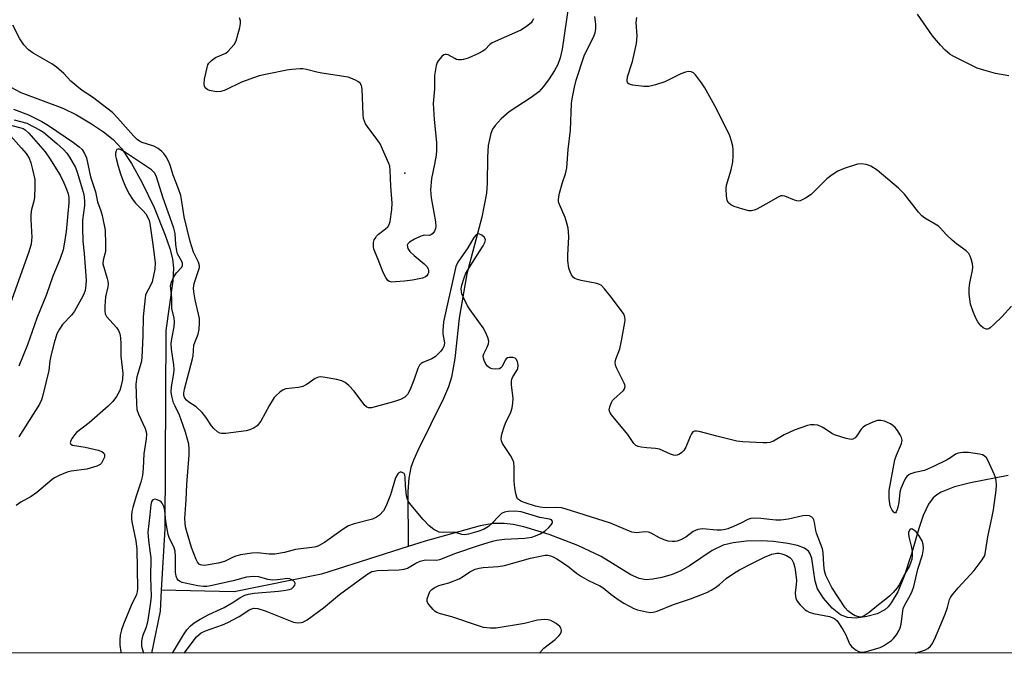
# Model space of a CAD drawing. Units: inches. Extents: x 1249765 to 1255765, y 517454 to 521455.
# Drawn here: x 1253307 to 1253594, y 517454 to 517639 of the extents above; entities that cross this region are included whole.
import ezdxf

# ---------------------------------------------------------------- set-up
doc = ezdxf.new("R2010")
doc.units = ezdxf.units.IN
doc.header["$MEASUREMENT"] = 0
for name, color, linetype in [('ELEV-Spot Elevation', 7, 'Continuous'), ('HYDRO-Single Line Stream', 4, 'Continuous'), ('NTRL-Trees', 3, 'Continuous'), ('Undefined', 1, 'Continuous')]:
    doc.layers.add(name, color=color, linetype=linetype)

msp = doc.modelspace()

# ---------------------------------------------------------------- linework, layer by layer
at = {"layer": 'ELEV-Spot Elevation'}
msp.add_point((1253419, 517594.4, 397.93), dxfattribs=at)
at = {"layer": 'HYDRO-Single Line Stream'}
for points in [[(1253466.76, 517643.99), (1253464.86, 517630.64), (1253464.25, 517628.05), (1253463.56, 517626.12), (1253462.62, 517624.34), (1253461.09, 517621.98), (1253459.39, 517619.72), (1253458.01, 517618.19), (1253455.82, 517616.46), (1253449.43, 517612.34), (1253447.08, 517610.3), (1253445.26, 517608.37), (1253444.57, 517607.29), (1253444.04, 517606.03), (1253443.27, 517602.45), (1253443.03, 517599.09), (1253442.97, 517591.38), (1253442.79, 517588.59), (1253441.38, 517581.58), (1253437.07, 517565.07), (1253434.8, 517552.04), (1253433.51, 517540.3), (1253432.55, 517534.82), (1253431.66, 517532), (1253430.25, 517528.59), (1253422.83, 517513.65), (1253421.49, 517510.61), (1253420.75, 517508.47), (1253420.15, 517505.41), (1253419.86, 517501.52), (1253419.88, 517485.39)], [(1253304.03, 517619.52), (1253306.96, 517617.97), (1253319.21, 517613.41), (1253323.16, 517611.41), (1253327.56, 517608.84), (1253331.06, 517606.49), (1253333.89, 517604.25), (1253336.36, 517601.47), (1253339.2, 517597.22), (1253342.19, 517591.79), (1253345.79, 517584.35), (1253349.04, 517576.33), (1253350.36, 517572.4), (1253351.15, 517569.43), (1253351.45, 517566.68), (1253351.3, 517563.03), (1253349.2, 517548.49), (1253348.9, 517490.61), (1253347.89, 517472.66)], [(1253595.01, 517506.19), (1253583.94, 517503.97), (1253579.31, 517502.8), (1253575.44, 517501.31), (1253574.12, 517500.53), (1253573.06, 517499.64), (1253571.69, 517497.75), (1253570.22, 517494.5), (1253568.93, 517490.72), (1253566.74, 517483.27), (1253564.6, 517476.76), (1253562.74, 517472.24), (1253560.88, 517468.97), (1253559.95, 517467.8), (1253558.98, 517466.9), (1253556.74, 517465.78), (1253553.76, 517464.96), (1253550.67, 517464.55), (1253548.11, 517464.66), (1253546.09, 517465.52), (1253543.61, 517467.46), (1253541.06, 517470.3), (1253539.35, 517473.06), (1253538.7, 517475.34), (1253537.68, 517481.92), (1253537.24, 517483.29), (1253536.75, 517484.1), (1253535.57, 517484.98), (1253533.52, 517485.74), (1253530.71, 517486.34), (1253526.48, 517486.91), (1253522.98, 517487.12), (1253518.64, 517486.97), (1253514.76, 517486.5), (1253511.83, 517485.79), (1253508.66, 517484.22), (1253501.98, 517479.78), (1253499.46, 517478.32), (1253496.95, 517477.3), (1253493.92, 517476.39), (1253491.27, 517475.85), (1253489.31, 517475.71), (1253487.35, 517476.1), (1253484.85, 517477.19), (1253476.19, 517482.52), (1253469.4, 517485.74), (1253461.07, 517488.91), (1253453.64, 517491.14), (1253450.54, 517491.83), (1253447.92, 517492.19), (1253444.79, 517492.11), (1253440.89, 517491.42), (1253424.91, 517487), (1253419.88, 517485.39)], [(1253419.88, 517485.39), (1253394.68, 517477.33), (1253369.16, 517472.2), (1253347.89, 517472.66)], [(1253347.89, 517472.66), (1253347.55, 517466.6), (1253345.07, 517454.33)]]:
    msp.add_lwpolyline(points, dxfattribs=at)
at = {"layer": 'NTRL-Trees'}
msp.add_lwpolyline([(1254379.02, 517735.2), (1254339.48, 517685.46), (1254294.84, 517681.64), (1254256.58, 517670.16), (1254245.1, 517643.38), (1254236.17, 517597.46), (1254204.29, 517550.27), (1254172.39, 517508.25), (1254110.67, 517454.25), (1253096.35, 517454.35)], dxfattribs=at)
at = {"layer": 'Undefined'}
for points, elevation in [([(1253456.45, 517639.49), (1253456.12, 517638.74), (1253455.78, 517638.3), (1253454.47, 517637.22), (1253452.78, 517636.14), (1253444.45, 517632.48), (1253443.74, 517632.01), (1253442.35, 517630.48), (1253441.71, 517629.99), (1253440.41, 517629.33), (1253437.42, 517628.02), (1253436.03, 517627.56), (1253435.45, 517627.48), (1253434.59, 517627.51), (1253434.03, 517627.63), (1253433.52, 517627.85), (1253431.55, 517628.96), (1253431.14, 517629.08), (1253430.74, 517629.08), (1253430.31, 517628.92), (1253429.7, 517628.45), (1253428.64, 517627.2), (1253428.38, 517626.7), (1253428.11, 517625.85), (1253427.56, 517622.91), (1253427.61, 517619), (1253427.2, 517614.72), (1253427.5, 517610.04), (1253428.17, 517603.32), (1253428.21, 517601.1), (1253428.05, 517599.65), (1253427.61, 517597), (1253426.69, 517592.89), (1253426.48, 517589.5), (1253426.5, 517588.37), (1253426.63, 517587.22), (1253427.38, 517582.92), (1253427.93, 517580.24), (1253428.03, 517578.82), (1253427.92, 517578.26), (1253427.6, 517577.46), (1253427.14, 517576.78), (1253426.78, 517576.48), (1253426.16, 517576.24), (1253424.66, 517576.35), (1253423.63, 517576.06), (1253421.82, 517575.15), (1253420.34, 517574.28), (1253419.8, 517573.78), (1253419.66, 517573.37), (1253419.7, 517572.9), (1253419.87, 517572.4), (1253420.46, 517571.51), (1253421.67, 517570.38), (1253424.64, 517567.95), (1253425.38, 517567.18), (1253425.74, 517566.52), (1253425.85, 517566.05), (1253425.84, 517565.35), (1253425.7, 517564.9), (1253425.39, 517564.47), (1253425.03, 517564.18), (1253424.07, 517563.78), (1253421.19, 517563.21), (1253418.87, 517562.92), (1253416.27, 517562.67), (1253415.15, 517562.64), (1253414.41, 517562.82), (1253414.03, 517563.11), (1253413.4, 517563.95), (1253412.59, 517565.43), (1253411.21, 517569.25), (1253409.89, 517572.25), (1253409.78, 517573.05), (1253409.82, 517574.13), (1253410.01, 517574.91), (1253410.25, 517575.36), (1253410.73, 517575.99), (1253411.31, 517576.57), (1253413.36, 517578.21), (1253413.97, 517578.78), (1253414.42, 517579.47), (1253414.66, 517580.29), (1253415.15, 517583.85), (1253415.3, 517585.63), (1253414.88, 517590.59), (1253414.68, 517595.29), (1253414.53, 517596.44), (1253414.27, 517597.28), (1253411.71, 517602.96), (1253411.07, 517603.96), (1253407.95, 517608.09), (1253407.51, 517608.81), (1253407.17, 517609.58), (1253406.93, 517610.39), (1253406.79, 517611.55), (1253406.47, 517618.9), (1253406.28, 517619.98), (1253405.91, 517620.64), (1253405.28, 517621.14), (1253404.54, 517621.56), (1253403.23, 517622.17), (1253402.41, 517622.44), (1253394.69, 517623.56), (1253393.28, 517623.86), (1253390.23, 517624.69), (1253389.24, 517624.85), (1253388.37, 517624.86), (1253386.03, 517624.69), (1253384.57, 517624.5), (1253378.75, 517623.36), (1253376.45, 517622.78), (1253371.33, 517620.97), (1253366.57, 517618.67), (1253365.28, 517618.24), (1253364, 517618.19), (1253362.01, 517618.58), (1253361.49, 517618.77), (1253361.06, 517619.04), (1253360.72, 517619.37), (1253360.49, 517619.77), (1253360.36, 517620.48), (1253360.49, 517621.82), (1253361.24, 517625.23), (1253361.49, 517626.03), (1253361.73, 517626.51), (1253362.51, 517627.32), (1253363.72, 517628.15), (1253366.74, 517629.45), (1253367.4, 517630), (1253368.2, 517630.86), (1253369.13, 517632.01), (1253369.71, 517633), (1253370.07, 517634.1), (1253370.78, 517636.93), (1253370.98, 517638.06), (1253370.97, 517638.9), (1253370.72, 517639.71)], 398), ([(1253567.8, 517454.3), (1253570.82, 517455.27), (1253571.55, 517455.65), (1253572.35, 517456.33), (1253572.83, 517457), (1253573.48, 517458.27), (1253576.57, 517465.64), (1253577.29, 517467.58), (1253577.89, 517470), (1253578.25, 517470.75), (1253578.91, 517471.66), (1253580.41, 517473.4), (1253585.07, 517478.41), (1253587.4, 517481.51), (1253588.13, 517482.77), (1253588.38, 517483.84), (1253589.02, 517488.25), (1253590.35, 517494.15), (1253590.71, 517496.14), (1253591.51, 517501.92), (1253591.57, 517503.35), (1253591.48, 517504.74), (1253591.3, 517505.54), (1253591.02, 517506.33), (1253589.02, 517510.59), (1253588.61, 517511.31), (1253587.98, 517511.92), (1253587.48, 517512.16), (1253586.65, 517512.38), (1253583.43, 517512.88), (1253581.72, 517512.9), (1253580.35, 517512.69), (1253579.65, 517512.36), (1253578.19, 517511.36), (1253576.98, 517510.64), (1253573.17, 517508.74), (1253570.53, 517507.65), (1253567.72, 517507.03), (1253566.9, 517506.77), (1253566.12, 517506.4), (1253565.44, 517505.9), (1253565.1, 517505.47), (1253564.69, 517504.75), (1253563.68, 517502.38), (1253563.4, 517501.26), (1253563.07, 517498.26), (1253562.82, 517496.9), (1253562.62, 517496.21), (1253562.33, 517495.58), (1253562.08, 517495.28), (1253561.86, 517495.23), (1253561.58, 517495.41), (1253561.17, 517496.01), (1253560.68, 517497.03), (1253560.41, 517497.86), (1253560.22, 517499.54), (1253560.25, 517501.78), (1253561.9, 517510.73), (1253562.36, 517512.05), (1253563.85, 517515.46), (1253564, 517515.99), (1253564.05, 517516.51), (1253563.84, 517517.28), (1253563.45, 517518.03), (1253562.67, 517519.28), (1253561.97, 517520.21), (1253561.35, 517520.76), (1253560.65, 517521.21), (1253558.89, 517522.06), (1253557.82, 517522.26), (1253556.81, 517522.18), (1253555.46, 517521.74), (1253553.38, 517520.78), (1253552.67, 517520.31), (1253552.07, 517519.71), (1253550.83, 517517.78), (1253550.3, 517517.15), (1253549.64, 517516.77), (1253549.13, 517516.68), (1253547.72, 517516.92), (1253544.29, 517518.01), (1253543.51, 517518.4), (1253541.69, 517519.72), (1253540.73, 517520.3), (1253539.44, 517520.81), (1253538.36, 517520.96), (1253537.27, 517520.91), (1253536.42, 517520.71), (1253532.53, 517519.37), (1253529.59, 517518.07), (1253526.52, 517516.19), (1253525.42, 517515.81), (1253524.56, 517515.66), (1253523.37, 517515.67), (1253517.55, 517516.02), (1253515.85, 517516.2), (1253509.95, 517517.6), (1253504.84, 517518.96), (1253504.02, 517519.11), (1253503.51, 517519.1), (1253502.99, 517518.88), (1253502.55, 517518.34), (1253502.17, 517517.56), (1253500.96, 517514.47), (1253500.39, 517513.45), (1253499.79, 517512.86), (1253499.1, 517512.38), (1253498.36, 517512.06), (1253497.85, 517512.01), (1253497.32, 517512.11), (1253496.51, 517512.39), (1253493.22, 517513.87), (1253492.12, 517514.06), (1253489.56, 517514.26), (1253487.88, 517514.47), (1253487.06, 517514.64), (1253486.34, 517514.94), (1253485.74, 517515.49), (1253483.97, 517518.1), (1253479.25, 517523.89), (1253478.8, 517524.61), (1253478.6, 517525.37), (1253478.73, 517526.17), (1253479.13, 517527.25), (1253479.55, 517528.01), (1253479.89, 517528.4), (1253482.72, 517531.01), (1253483.01, 517531.43), (1253483.2, 517532.12), (1253483.16, 517532.62), (1253482.99, 517533.14), (1253480.73, 517537.59), (1253480.42, 517538.39), (1253480.3, 517539.14), (1253480.47, 517540.11), (1253481.65, 517543.16), (1253482.21, 517545.43), (1253483.18, 517550.82), (1253483.24, 517551.59), (1253483.17, 517552.35), (1253483.02, 517552.83), (1253482.61, 517553.57), (1253479.25, 517558.15), (1253477.21, 517560.67), (1253476.19, 517561.67), (1253475.72, 517561.95), (1253474.93, 517562.21), (1253470.41, 517563.06), (1253469.05, 517563.44), (1253468.56, 517563.67), (1253468.2, 517563.96), (1253467.59, 517564.78), (1253467.22, 517565.58), (1253466.84, 517566.69), (1253466.51, 517568.82), (1253466.5, 517570.5), (1253466.77, 517575.85), (1253466.73, 517577.27), (1253466.61, 517578.38), (1253466.26, 517579.8), (1253465.72, 517581.46), (1253464.05, 517585.22), (1253463.83, 517586.04), (1253463.78, 517586.61), (1253463.84, 517587.47), (1253464.1, 517588.6), (1253464.97, 517591.7), (1253465.8, 517594.25), (1253466.17, 517596), (1253466.61, 517601.33), (1253467.24, 517606.96), (1253467.55, 517614.72), (1253467.74, 517616.13), (1253468.42, 517619.54), (1253468.94, 517621.52), (1253471.31, 517628.67), (1253471.85, 517629.93), (1253474.02, 517634.07), (1253474.49, 517635.41), (1253474.72, 517636.52), (1253474.71, 517637.92), (1253474.36, 517640.17)], 398), ([(1253595.98, 517555.63), (1253593.12, 517552.43), (1253590.82, 517550.2), (1253589.74, 517549.27), (1253589.29, 517549.01), (1253588.9, 517548.89), (1253588.52, 517548.91), (1253588.08, 517549.05), (1253587.64, 517549.31), (1253586.99, 517549.86), (1253586.08, 517550.99), (1253585.56, 517552.04), (1253584.65, 517554.23), (1253584, 517556.17), (1253583.64, 517559.11), (1253583.59, 517560.84), (1253583.81, 517562.37), (1253584.58, 517565.99), (1253584.69, 517567.1), (1253584.57, 517567.97), (1253584.17, 517569.4), (1253583.87, 517570.23), (1253583.47, 517570.98), (1253582.69, 517571.76), (1253579.94, 517573.77), (1253578.62, 517574.89), (1253576.93, 517576.48), (1253575.28, 517578.34), (1253574.66, 517578.9), (1253573.67, 517579.56), (1253570.65, 517581.31), (1253569.77, 517581.99), (1253568.83, 517583.06), (1253564.74, 517588.29), (1253563.02, 517589.99), (1253556.71, 517595.27), (1253554.87, 517596.47), (1253554.38, 517596.7), (1253553.55, 517596.94), (1253552.12, 517597.13), (1253550.99, 517597.03), (1253547.14, 517595.77), (1253545.29, 517594.99), (1253543.62, 517593.94), (1253542.04, 517592.76), (1253538.39, 517589.02), (1253537.54, 517588.23), (1253535.85, 517587.11), (1253534.34, 517586.36), (1253533.83, 517586.26), (1253533.34, 517586.31), (1253532.6, 517586.54), (1253529.85, 517587.67), (1253529.12, 517587.81), (1253528.62, 517587.76), (1253527.64, 517587.35), (1253525.2, 517585.89), (1253521.66, 517583.94), (1253520.89, 517583.58), (1253520.11, 517583.37), (1253519.29, 517583.42), (1253517.6, 517583.87), (1253515.07, 517584.71), (1253514.03, 517585.21), (1253513.39, 517585.72), (1253513.01, 517586.4), (1253512.79, 517587.77), (1253512.69, 517589.8), (1253512.84, 517590.92), (1253514.14, 517595.4), (1253514.65, 517597.72), (1253514.78, 517599.46), (1253514.79, 517601.2), (1253514.64, 517602.34), (1253514.3, 517603.74), (1253513.73, 517605.36), (1253509.89, 517613.23), (1253506.48, 517619.36), (1253505.49, 517620.8), (1253503.74, 517623.1), (1253503.17, 517623.69), (1253502.5, 517624.02), (1253501.7, 517624.05), (1253500.86, 517623.92), (1253499.49, 517623.43), (1253494.77, 517621.03), (1253492.04, 517620.17), (1253490.1, 517619.72), (1253488.66, 517619.72), (1253485.44, 517620.13), (1253484.4, 517620.4), (1253484.04, 517620.66), (1253483.93, 517620.83), (1253483.81, 517621.49), (1253483.91, 517622.51), (1253485.34, 517627.02), (1253486.18, 517630.52), (1253486.51, 517632.27), (1253486.69, 517634.5), (1253486.48, 517638.42), (1253486.62, 517639.83)], 400), ([(1253595.18, 517622.87), (1253591.26, 517623.52), (1253587.9, 517624.46), (1253585.97, 517625.09), (1253579.3, 517628.34), (1253578.09, 517629.1), (1253576.58, 517630.32), (1253575.19, 517631.82), (1253572.92, 517634.5), (1253568.51, 517640.85)], 402), ([(1253458.35, 517454.31), (1253458.56, 517454.68), (1253459.54, 517455.72), (1253462.78, 517458.26), (1253463.84, 517459.31), (1253464.37, 517459.98), (1253464.59, 517460.45), (1253464.64, 517460.93), (1253464.47, 517461.64), (1253464.2, 517462.07), (1253463.1, 517462.96), (1253461.57, 517463.82), (1253460.77, 517464.07), (1253459.65, 517464.13), (1253457.66, 517463.95), (1253453.82, 517462.93), (1253445.63, 517461.6), (1253443.88, 517461.55), (1253441.88, 517461.82), (1253440.47, 517462.23), (1253432.65, 517464.94), (1253429.32, 517465.76), (1253428.29, 517466.15), (1253427.83, 517466.44), (1253427.2, 517467), (1253425.91, 517468.48), (1253425.63, 517468.93), (1253425.46, 517469.4), (1253425.49, 517470.17), (1253425.81, 517471.24), (1253426.29, 517472.27), (1253426.8, 517472.91), (1253427.5, 517473.41), (1253428.83, 517474.04), (1253431.76, 517474.85), (1253434.8, 517475.98), (1253435.81, 517476.55), (1253437.95, 517478.08), (1253439.51, 517478.79), (1253440.62, 517479.12), (1253441.78, 517479.33), (1253446.16, 517479.63), (1253448.07, 517479.92), (1253455.66, 517482.04), (1253458.46, 517482.64), (1253459.86, 517482.86), (1253460.69, 517482.86), (1253461.49, 517482.69), (1253462.27, 517482.37), (1253463.28, 517481.8), (1253466.45, 517479.77), (1253469.07, 517477.66), (1253470.53, 517476.67), (1253472.55, 517475.5), (1253475.83, 517473.93), (1253476.86, 517473.36), (1253479.1, 517471.55), (1253481.24, 517469.96), (1253482.86, 517468.89), (1253484.3, 517468.07), (1253485.8, 517467.32), (1253486.83, 517466.96), (1253489.47, 517466.36), (1253490.75, 517466.2), (1253491.43, 517466.27), (1253492.53, 517466.59), (1253497.33, 517468.47), (1253502.27, 517470.17), (1253507.03, 517472.02), (1253508.32, 517472.67), (1253509.57, 517473.46), (1253510.75, 517474.34), (1253512.72, 517476.08), (1253515.14, 517477.74), (1253516.64, 517478.63), (1253520.18, 517480.49), (1253523.89, 517482.31), (1253526.06, 517483.24), (1253527.48, 517483.51), (1253528.21, 517483.48), (1253528.92, 517483.32), (1253530.26, 517482.81), (1253531.23, 517482.25), (1253531.83, 517481.66), (1253532.34, 517480.69), (1253532.67, 517479.61), (1253532.84, 517478.75), (1253533.18, 517475.49), (1253533.16, 517474.31), (1253532.84, 517471.88), (1253532.9, 517470.84), (1253533.03, 517470.34), (1253533.32, 517469.67), (1253533.72, 517469.05), (1253534.28, 517468.37), (1253535.74, 517466.94), (1253536.21, 517466.61), (1253536.91, 517466.26), (1253538.21, 517465.88), (1253542.82, 517464.96), (1253543.66, 517464.71), (1253544.4, 517464.34), (1253545.04, 517463.71), (1253546.77, 517461.19), (1253547.59, 517459.65), (1253548.68, 517457.02), (1253549.33, 517456.15), (1253550.65, 517455.14), (1253551.36, 517454.76), (1253551.86, 517454.61), (1253552.66, 517454.62), (1253554.32, 517455), (1253557.64, 517455.97), (1253558.64, 517456.46), (1253559.82, 517457.2), (1253560.95, 517458.02), (1253561.53, 517458.58), (1253562.37, 517459.63), (1253563.06, 517460.77), (1253563.47, 517461.73), (1253563.75, 517462.78), (1253564.2, 517466.54), (1253564.39, 517467.38), (1253564.85, 517468.45), (1253566.4, 517471.17), (1253566.99, 517472.43), (1253567.41, 517473.8), (1253568.59, 517478.8), (1253569.97, 517482.99), (1253570.22, 517484.14), (1253570.25, 517484.95), (1253570.14, 517486.01), (1253569.86, 517487.05), (1253569.06, 517488.59), (1253568.12, 517489.7), (1253567.05, 517490.47), (1253566.65, 517490.54), (1253566.26, 517490.3), (1253565.94, 517489.62), (1253565.89, 517488.9), (1253566.05, 517487.84), (1253566.73, 517485.11), (1253566.93, 517484), (1253566.97, 517482.83), (1253566.84, 517481.67), (1253566.6, 517480.81), (1253566.16, 517479.77), (1253564.42, 517476.76), (1253563.16, 517474.28), (1253562.55, 517473.39), (1253561.42, 517472.04), (1253560.41, 517470.99), (1253559.33, 517470.01), (1253556.63, 517468.05), (1253554.4, 517466.16), (1253553.3, 517465.36), (1253552.39, 517464.94), (1253551.94, 517464.85), (1253551.44, 517464.87), (1253550.36, 517465.22), (1253549.32, 517465.78), (1253548.2, 517466.68), (1253547.42, 517467.5), (1253543.56, 517473.43), (1253542.61, 517475.19), (1253541.8, 517476.98), (1253541.41, 517478.35), (1253541.18, 517480.1), (1253540.99, 517483.65), (1253540.8, 517484.76), (1253539.06, 517489.3), (1253538.85, 517490.1), (1253538.48, 517492.43), (1253538.27, 517493.19), (1253538.06, 517493.63), (1253537.73, 517494), (1253537.03, 517494.35), (1253536.22, 517494.47), (1253535.11, 517494.37), (1253530.91, 517493.38), (1253528.62, 517493.11), (1253527.19, 517493.14), (1253522.86, 517493.62), (1253520.69, 517493.68), (1253519.87, 517493.6), (1253519.07, 517493.32), (1253517.01, 517492.25), (1253514.85, 517491.27), (1253513.21, 517490.6), (1253512.37, 517490.35), (1253511.2, 517490.21), (1253510, 517490.22), (1253505.84, 517490.61), (1253504.42, 517490.38), (1253503.1, 517489.84), (1253500.95, 517488.19), (1253499.72, 517487.5), (1253498.4, 517487.01), (1253497.84, 517486.91), (1253496.96, 517486.9), (1253495.8, 517487.03), (1253494.66, 517487.37), (1253493.29, 517487.97), (1253490.8, 517489.33), (1253490.03, 517489.63), (1253488.98, 517489.71), (1253486.51, 517489.46), (1253485.17, 517489.66), (1253478.91, 517492.21), (1253465.76, 517496.46), (1253464.63, 517496.68), (1253463.18, 517496.84), (1253459.94, 517496.74), (1253458.42, 517496.89), (1253457.05, 517497.24), (1253454.05, 517498.2), (1253453, 517498.6), (1253452.37, 517498.94), (1253451.86, 517499.39), (1253451.62, 517499.83), (1253451.33, 517500.88), (1253451.05, 517502.56), (1253450.83, 517504.54), (1253450.88, 517508.57), (1253450.74, 517509.97), (1253450.46, 517510.73), (1253449.79, 517511.95), (1253447.43, 517515.49), (1253447.12, 517516.23), (1253447.06, 517516.82), (1253447.28, 517518.18), (1253447.91, 517520.36), (1253448.36, 517521.46), (1253449.9, 517524.67), (1253450.31, 517525.95), (1253450.5, 517527.3), (1253450.54, 517528.69), (1253450.12, 517532.54), (1253450.08, 517533.7), (1253450.16, 517534.23), (1253450.42, 517534.94), (1253451.67, 517536.81), (1253451.9, 517537.31), (1253451.97, 517538.35), (1253451.78, 517539.4), (1253451.48, 517540.07), (1253451.14, 517540.38), (1253450.42, 517540.6), (1253449.37, 517540.63), (1253448.89, 517540.51), (1253448.52, 517540.25), (1253448.26, 517539.86), (1253447.35, 517537.93), (1253446.99, 517537.54), (1253446.56, 517537.31), (1253445.52, 517537.21), (1253444.42, 517537.33), (1253443.66, 517537.56), (1253443.06, 517538.03), (1253442.61, 517538.7), (1253442.12, 517539.68), (1253441.86, 517540.44), (1253441.81, 517540.95), (1253441.98, 517541.69), (1253442.98, 517543.66), (1253443.35, 517544.6), (1253443.42, 517545.34), (1253443.17, 517546.42), (1253442.52, 517548.03), (1253441.83, 517549.31), (1253438.04, 517554.5), (1253437.24, 517555.72), (1253435.93, 517558.35), (1253435.61, 517559.17), (1253435.45, 517559.91), (1253435.42, 517560.62), (1253435.61, 517561.71), (1253436.24, 517563.87), (1253436.76, 517565.19), (1253439.82, 517570.2), (1253441.84, 517573.17), (1253442.33, 517574.2), (1253442.45, 517574.98), (1253442.21, 517575.63), (1253441.46, 517576.3), (1253440.58, 517576.67), (1253440.16, 517576.62), (1253439.76, 517576.4), (1253439.05, 517575.65), (1253437.29, 517572.64), (1253434.4, 517568.46), (1253433.82, 517567.16), (1253430.58, 517552.8), (1253430.24, 517551.05), (1253430, 517548.5), (1253430.07, 517547.53), (1253430.49, 517544.87), (1253430.47, 517544.34), (1253430.34, 517543.84), (1253429.93, 517543.15), (1253429.41, 517542.48), (1253427.83, 517540.84), (1253426.86, 517540.25), (1253424.2, 517539.11), (1253423.72, 517538.83), (1253423.25, 517538.39), (1253422.72, 517537.39), (1253421.6, 517533.97), (1253420.37, 517531.08), (1253419.72, 517529.85), (1253419.38, 517529.42), (1253418.95, 517529.06), (1253417.66, 517528.36), (1253415.61, 517527.62), (1253409.27, 517525.93), (1253408.34, 517525.9), (1253407.91, 517526.07), (1253407.32, 517526.6), (1253404.13, 517530.73), (1253402.59, 517532.4), (1253401.52, 517533.3), (1253400.56, 517533.79), (1253399.16, 517534.16), (1253395.11, 517534.89), (1253394.27, 517534.96), (1253393.72, 517534.91), (1253392.78, 517534.51), (1253390.48, 517532.82), (1253389.19, 517532.18), (1253387.91, 517531.83), (1253384.26, 517531.45), (1253383.46, 517531.17), (1253382.5, 517530.53), (1253381.39, 517529.55), (1253380.81, 517528.89), (1253379.45, 517526.68), (1253376.91, 517522.02), (1253375.85, 517520.7), (1253374.98, 517520.05), (1253373.74, 517519.52), (1253372.66, 517519.24), (1253366.76, 517518.37), (1253365.43, 517518.37), (1253364.95, 517518.52), (1253364.28, 517518.94), (1253363.25, 517519.86), (1253362.51, 517520.68), (1253360.94, 517523.17), (1253359.81, 517524.55), (1253358.11, 517526.22), (1253355.95, 517527.6), (1253355.29, 517528.1), (1253354.78, 517528.72), (1253354.47, 517529.51), (1253354.46, 517530.2), (1253354.68, 517531.34), (1253357.02, 517540.23), (1253357.16, 517541.09), (1253357.39, 517544.16), (1253357.64, 517544.98), (1253358.62, 517547.39), (1253358.91, 517548.8), (1253359.07, 517550.84), (1253359.03, 517552), (1253357.81, 517557.48), (1253357.42, 517559.75), (1253357.32, 517560.87), (1253357.53, 517562.25), (1253358.89, 517566.32), (1253359.02, 517566.86), (1253359.04, 517567.4), (1253358.74, 517568.46), (1253357.34, 517571.38), (1253356.31, 517574.44), (1253354.58, 517581.65), (1253354.24, 517583.57), (1253353.82, 517586.76), (1253353.59, 517587.88), (1253352.96, 517589.83), (1253351.32, 517593.85), (1253350.49, 517596.71), (1253350.02, 517597.92), (1253349.3, 517599.18), (1253348.63, 517600.12), (1253348.05, 517600.73), (1253346.94, 517601.61), (1253345.73, 517602.29), (1253342.31, 517603.37), (1253341.56, 517603.78), (1253340.89, 517604.27), (1253339.75, 517605.34), (1253335.17, 517610.55), (1253333.63, 517612.09), (1253327.85, 517616.58), (1253324.85, 517618.58), (1253323.25, 517619.81), (1253321.51, 517621.31), (1253319.5, 517623.47), (1253317.33, 517625.31), (1253315.93, 517626.32), (1253310.54, 517629.45), (1253309.13, 517630.45), (1253307.78, 517631.92), (1253306.66, 517633.64), (1253304.61, 517637.59)], 396), ([(1253304.81, 517613.13), (1253309.19, 517611.47), (1253313.07, 517609.49), (1253315.03, 517608.35), (1253322.27, 517603.39), (1253323.92, 517602.1), (1253324.78, 517601.28), (1253325.54, 517600.16), (1253326.04, 517598.92), (1253327.26, 517593.33), (1253328.68, 517588.96), (1253329.31, 517586), (1253330.28, 517583.39), (1253330.67, 517582.08), (1253331.49, 517577.75), (1253331.66, 517573.61), (1253331.6, 517571.54), (1253330.94, 517568.98), (1253330.86, 517567.93), (1253332.1, 517563.67), (1253332.3, 517562.85), (1253332.38, 517562.02), (1253332.3, 517561.25), (1253331.6, 517558.31), (1253331.4, 517555.62), (1253331.4, 517554.15), (1253331.56, 517553.33), (1253331.91, 517552.6), (1253334.87, 517549.39), (1253335.44, 517548.47), (1253335.78, 517547.47), (1253335.97, 517546.33), (1253336.11, 517544.6), (1253336.06, 517540.99), (1253336.66, 517536.05), (1253336.55, 517534.14), (1253336.24, 517532.39), (1253335.77, 517531.01), (1253334.84, 517529.21), (1253333.8, 517527.79), (1253332.41, 517526.36), (1253326.85, 517521.53), (1253323.16, 517518.67), (1253322.59, 517518.03), (1253321.94, 517517.09), (1253321.55, 517516.39), (1253321.33, 517515.74), (1253321.46, 517515.33), (1253321.97, 517515.06), (1253325.7, 517514.46), (1253329.49, 517513.51), (1253330.57, 517513.13), (1253331.16, 517512.68), (1253331.35, 517512.27), (1253331.29, 517511.54), (1253330.88, 517510.51), (1253330.45, 517509.79), (1253330.09, 517509.39), (1253329.09, 517508.85), (1253326.2, 517508.05), (1253321.56, 517507.38), (1253320.43, 517507.14), (1253318.06, 517506.13), (1253316.78, 517505.47), (1253316.06, 517505.01), (1253311.61, 517501.17), (1253309.93, 517500.02), (1253306.95, 517498.33), (1253305.57, 517497.41)], 396), ([(1253304.3, 517608.29), (1253306.94, 517607.67), (1253307.62, 517607.41), (1253308.21, 517607.06), (1253309.23, 517606.09), (1253313.99, 517600.66), (1253315.32, 517598.8), (1253318.35, 517593.83), (1253319.45, 517591.57), (1253320.24, 517589.74), (1253320.7, 517588.4), (1253320.96, 517587.3), (1253320.97, 517585.71), (1253320.16, 517577.43), (1253319.61, 517573.71), (1253319.24, 517572.02), (1253318.3, 517569.22), (1253316.29, 517564.31), (1253314.38, 517559.01), (1253311.57, 517552.1), (1253308.9, 517544.27), (1253306.29, 517538.11)], 400), ([(1253304.94, 517609.98), (1253308.67, 517608.99), (1253312.6, 517607.01), (1253313.55, 517606.34), (1253317.44, 517603.12), (1253319.37, 517601.29), (1253320.3, 517600.21), (1253321.13, 517599.08), (1253322.84, 517596.07), (1253323.35, 517594.73), (1253324.66, 517590.52), (1253325.27, 517588.21), (1253325.49, 517586.37), (1253325.54, 517584.98), (1253324.95, 517580.71), (1253324.92, 517578.37), (1253325.02, 517574.57), (1253325.37, 517570.98), (1253325.95, 517563.13), (1253325.9, 517561.68), (1253325.67, 517560.21), (1253325.42, 517559.36), (1253325.05, 517558.55), (1253322.62, 517554.09), (1253321.69, 517552.95), (1253319.06, 517550.25), (1253318.16, 517548.92), (1253317.47, 517547.48), (1253316.6, 517544.93), (1253315.63, 517541.11), (1253315.34, 517539.66), (1253315.05, 517536.81), (1253313.37, 517529.65), (1253312.95, 517528.26), (1253312.38, 517527.02), (1253306.32, 517517.48)], 398), ([(1253304.03, 517605.17), (1253307.15, 517601.75), (1253308.43, 517600.19), (1253309.32, 517598.75), (1253309.86, 517597.46), (1253310.37, 517595.47), (1253310.96, 517592.56), (1253311.04, 517590.53), (1253310.92, 517587.32), (1253310.71, 517586.23), (1253310.07, 517583.83), (1253309.86, 517582.37), (1253309.85, 517580.92), (1253310.1, 517575.67), (1253310.07, 517574.81), (1253309.91, 517573.72), (1253309.11, 517571.19), (1253302.94, 517553.71)], 402), ([(1253351.18, 517454.33), (1253354.4, 517459.65), (1253355.37, 517461.07), (1253356.45, 517462.28), (1253357.51, 517463.17), (1253359.26, 517464.26), (1253361.8, 517465.6), (1253365.21, 517467.09), (1253366.26, 517467.63), (1253368.55, 517468.97), (1253370.82, 517470.48), (1253372.26, 517471.21), (1253373.34, 517471.53), (1253375.03, 517471.82), (1253382.14, 517472.42), (1253384.21, 517472.65), (1253385.24, 517472.84), (1253385.9, 517473.1), (1253386.61, 517473.76), (1253386.85, 517474.15), (1253386.97, 517474.54), (1253386.96, 517474.72), (1253386.77, 517475.08), (1253386.43, 517475.39), (1253385.78, 517475.8), (1253385.3, 517476), (1253384.8, 517476.1), (1253381.81, 517475.68), (1253380.35, 517475.63), (1253378.97, 517475.84), (1253376.31, 517476.61), (1253374.67, 517476.67), (1253372.73, 517476.44), (1253368.85, 517475.39), (1253362.29, 517473.97), (1253361.2, 517473.78), (1253360.21, 517473.73), (1253358.55, 517473.95), (1253354.84, 517474.75), (1253354.01, 517474.97), (1253353.26, 517475.31), (1253352.86, 517475.64), (1253352.53, 517476.04), (1253352.21, 517476.76), (1253352.08, 517477.91), (1253352.09, 517482.4), (1253351.96, 517484.05), (1253351.58, 517485.29), (1253350.29, 517487.81), (1253349.9, 517488.89), (1253349.21, 517492.69), (1253348.9, 517495.97), (1253348.65, 517497.09), (1253348.18, 517498.05), (1253347.83, 517498.44), (1253347.4, 517498.75), (1253346.7, 517499.1), (1253346.22, 517499.21), (1253345.8, 517499.18), (1253345.45, 517499.01), (1253345.06, 517498.54), (1253344.81, 517497.6), (1253344.58, 517494.71), (1253344, 517489.6), (1253344.12, 517487.17), (1253344.67, 517483.53), (1253344.8, 517482.13), (1253344.77, 517476.35), (1253344.96, 517470.94), (1253344.77, 517469.18), (1253344, 517463.92), (1253343.44, 517461.93), (1253342.43, 517459.22), (1253342.12, 517457.79), (1253342.14, 517456.37), (1253342.72, 517454.33)], 392)]:
    msp.add_lwpolyline(points, dxfattribs=dict(at, elevation=elevation))
msp.add_polyline3d([(1253354.6, 517454.33, 394), (1253358.22, 517459.06, 394), (1253358.93, 517459.79, 394), (1253359.58, 517460.22, 394), (1253360.78, 517460.78, 394), (1253365.74, 517462.59, 394), (1253367.34, 517463.26, 394), (1253370.59, 517464.96, 394), (1253373.78, 517467.06, 394), (1253374.87, 517467.42, 394), (1253376.06, 517467.35, 394), (1253378.22, 517466.69, 394), (1253386.48, 517463.39, 394), (1253387.03, 517463.25, 394), (1253387.85, 517463.19, 394), (1253388.68, 517463.25, 394), (1253389.2, 517463.38, 394), (1253390.45, 517464.07, 394), (1253395.21, 517467.52, 394), (1253399.87, 517471.44, 394), (1253406.76, 517476.51, 394), (1253408.17, 517477.48, 394), (1253409.37, 517478.1, 394), (1253409.99, 517478.27, 394), (1253410.84, 517478.38, 394), (1253417.33, 517478.63, 394), (1253418.79, 517478.8, 394), (1253419.73, 517479.15, 394), (1253422.13, 517480.6, 394), (1253423.39, 517481.13, 394), (1253424.97, 517481.5, 394), (1253428.1, 517481.44, 394), (1253429.14, 517481.59, 394), (1253433.84, 517483.47, 394), (1253440.47, 517485.74, 394), (1253444.5, 517487, 394), (1253445.81, 517487.29, 394), (1253448.02, 517487.57, 394), (1253454, 517487.91, 394), (1253455.96, 517488.2, 394), (1253457.08, 517488.55, 394), (1253458.44, 517489.08, 394), (1253459.87, 517490.02, 394), (1253460.97, 517490.95, 394), (1253461.67, 517491.72, 394), (1253462, 517492.32, 394), (1253462.05, 517492.65, 394), (1253461.98, 517492.95, 394), (1253461.74, 517493.19, 394), (1253461.18, 517493.43, 394), (1253458.34, 517493.91, 394), (1253452.86, 517495.51, 394), (1253451.05, 517495.71, 394), (1253449.1, 517495.65, 394), (1253448.02, 517495.46, 394), (1253447.2, 517495.06, 394), (1253446.57, 517494.51, 394), (1253444.2, 517492, 394), (1253443.33, 517491.26, 394), (1253441.89, 517490.35, 394), (1253440.28, 517489.78, 394), (1253437.5, 517489.04, 394), (1253436.39, 517488.88, 394), (1253435.63, 517488.96, 394), (1253433.49, 517489.59, 394), (1253430.25, 517489.5, 394), (1253428.95, 517489.63, 394), (1253428.15, 517489.96, 394), (1253427.4, 517490.41, 394), (1253426.08, 517491.46, 394), (1253424.33, 517493.32, 394), (1253420.78, 517497.49, 394), (1253420.1, 517498.38, 394), (1253419.7, 517499.11, 394), (1253419.43, 517500.24, 394), (1253419.17, 517503.24, 394), (1253419.09, 517505.56, 394), (1253418.95, 517506.31, 394), (1253418.72, 517506.7, 394), (1253418.36, 517506.98, 394), (1253417.95, 517507.14, 394), (1253417.55, 517507.14, 394), (1253417.2, 517506.95, 394), (1253416.88, 517506.63, 394), (1253416.23, 517505.52, 394), (1253414.77, 517500.55, 394), (1253413.45, 517497.08, 394), (1253412.69, 517495.89, 394), (1253411.58, 517494.62, 394), (1253410.71, 517493.98, 394), (1253409.48, 517493.41, 394), (1253404.14, 517492.01, 394), (1253402.5, 517491.42, 394), (1253401, 517490.52, 394), (1253395.47, 517486.6, 394), (1253393.97, 517485.68, 394), (1253393.38, 517485.46, 394), (1253392.56, 517485.28, 394), (1253387.02, 517484.58, 394), (1253383.81, 517483.69, 394), (1253381.03, 517483.18, 394), (1253379.42, 517483.17, 394), (1253375.92, 517483.61, 394), (1253374.27, 517483.48, 394), (1253370.98, 517482.96, 394), (1253369.64, 517482.63, 394), (1253368.86, 517482.33, 394), (1253366.35, 517481.1, 394), (1253364.52, 517480.55, 394), (1253360.55, 517479.93, 394), (1253359.74, 517479.96, 394), (1253359.32, 517480.08, 394), (1253358.94, 517480.3, 394), (1253358.45, 517480.88, 394), (1253358.05, 517481.6, 394), (1253356.67, 517485.09, 394), (1253355.21, 517490.07, 394), (1253354.95, 517491.21, 394), (1253354.82, 517492.2, 394), (1253354.8, 517493.56, 394), (1253355.19, 517499.04, 394), (1253355.35, 517503.56, 394), (1253356.03, 517512.18, 394), (1253356.05, 517513.86, 394), (1253355.89, 517515.3, 394), (1253354.95, 517518.85, 394), (1253353.73, 517522.43, 394), (1253353.19, 517523.78, 394), (1253351.9, 517526.36, 394), (1253351.47, 517527.4, 394), (1253350.97, 517529.27, 394), (1253350.77, 517530.62, 394), (1253350.88, 517532, 394), (1253351.6, 517535.92, 394), (1253351.69, 517537.07, 394), (1253351.59, 517538.48, 394), (1253350.88, 517543.02, 394), (1253350.82, 517544.67, 394), (1253351.01, 517546.09, 394), (1253351.67, 517549.54, 394), (1253351.8, 517550.98, 394), (1253351.66, 517552.13, 394), (1253351.01, 517554.87, 394), (1253350.95, 517557.89, 394), (1253350.64, 517560.69, 394), (1253350.62, 517561.5, 394), (1253350.86, 517562.57, 394), (1253351.56, 517564.11, 394), (1253352.31, 517565.3, 394), (1253353.85, 517566.97, 394), (1253354.07, 517567.47, 394), (1253354.08, 517568.1, 394), (1253353.83, 517568.83, 394), (1253352.65, 517570.86, 394), (1253352.39, 517571.66, 394), (1253352.13, 517573.62, 394), (1253351.92, 517576.76, 394), (1253351.58, 517578.37, 394), (1253348.33, 517587.41, 394), (1253346.48, 517593.33, 394), (1253346, 517594.38, 394), (1253345.55, 517594.94, 394), (1253345.02, 517595.37, 394), (1253336.89, 517600.84, 394), (1253335.68, 517601.4, 394), (1253335.25, 517601.46, 394), (1253334.92, 517601.31, 394), (1253334.7, 517600.97, 394), (1253334.51, 517600.27, 394), (1253334.53, 517599.47, 394), (1253334.69, 517598.65, 394), (1253335.29, 517596.47, 394), (1253336.01, 517594.25, 394), (1253336.78, 517592.05, 394), (1253337.33, 517590.73, 394), (1253338.47, 517588.51, 394), (1253339.66, 517586.54, 394), (1253340.39, 517585.65, 394), (1253342.64, 517583.4, 394), (1253343.36, 517582.58, 394), (1253343.8, 517581.88, 394), (1253344.33, 517580.57, 394), (1253344.55, 517579.75, 394), (1253344.77, 517578.37, 394), (1253345.53, 517572.92, 394), (1253346.08, 517568.15, 394), (1253345.97, 517566.41, 394), (1253345.22, 517562.7, 394), (1253344.79, 517561.64, 394), (1253343.55, 517559.45, 394), (1253343.32, 517558.82, 394), (1253343.15, 517557.99, 394), (1253342.63, 517552.5, 394), (1253342.51, 517547.01, 394), (1253342.24, 517540.53, 394), (1253341.98, 517539.15, 394), (1253340.78, 517534.95, 394), (1253340.5, 517532.8, 394), (1253340.63, 517527.16, 394), (1253340.8, 517525.41, 394), (1253341.26, 517524.08, 394), (1253343.23, 517519.88, 394), (1253343.5, 517518.93, 394), (1253343.56, 517518.22, 394), (1253343.45, 517516.87, 394), (1253342.81, 517512.49, 394), (1253342.63, 517508.3, 394), (1253342.37, 517506.19, 394), (1253341.91, 517504.17, 394), (1253340.51, 517499.88, 394), (1253339.59, 517496.78, 394), (1253339.34, 517495.68, 394), (1253339.23, 517494.6, 394), (1253339.24, 517493.52, 394), (1253339.35, 517492.64, 394), (1253340.45, 517487.09, 394), (1253340.79, 517484.67, 394), (1253341, 517473.16, 394), (1253340.87, 517472.24, 394), (1253340.62, 517471.41, 394), (1253339.11, 517468.21, 394), (1253336.83, 517462.79, 394), (1253336.26, 517461.12, 394), (1253335.91, 517459.5, 394), (1253335.76, 517458.08, 394), (1253335.77, 517456.63, 394), (1253336.07, 517454.65, 394), (1253336, 517454.33, 394)], dxfattribs=at)

doc.saveas('drawing.dxf')
